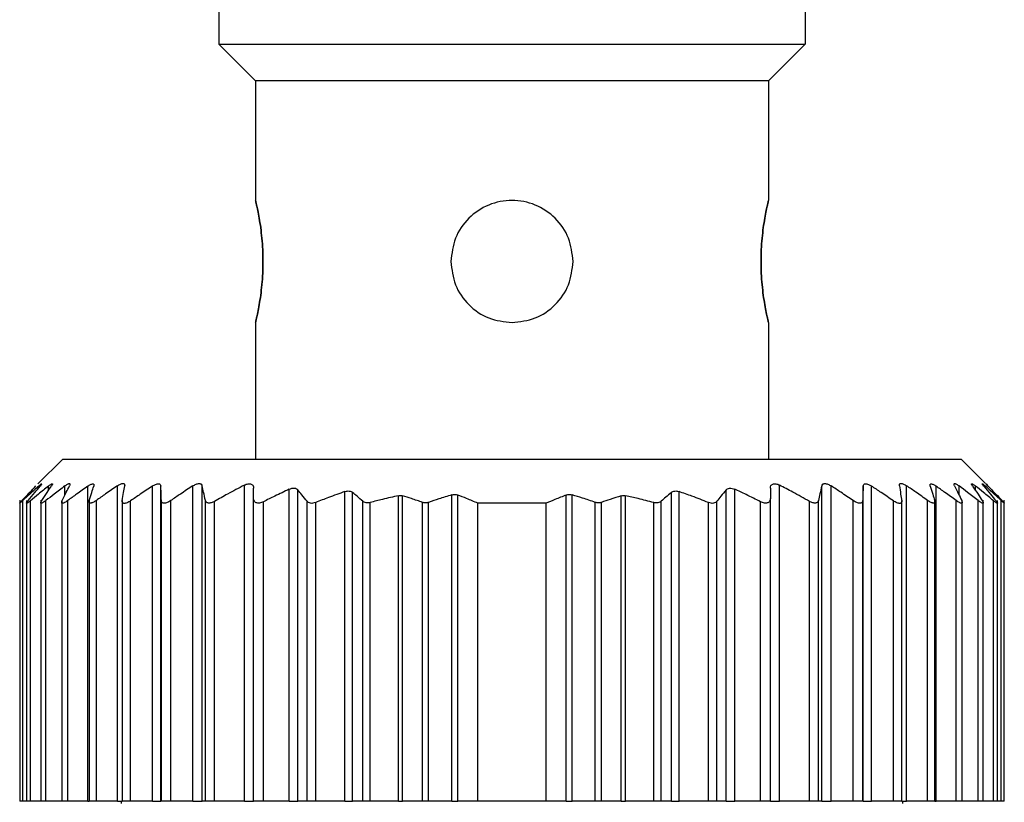
# Model space of a CAD drawing. Units: millimetres. Extents: x 286 to 2459, y 313 to 1577.
# Drawn here: x 840 to 860, y 378 to 394 of the extents above; entities that cross this region are included whole.
import ezdxf

# ---------------------------------------------------------------- set-up
doc = ezdxf.new("R2010")
doc.units = ezdxf.units.MM

msp = doc.modelspace()

# ---------------------------------------------------------------- linework, layer by layer
at = {"color": 7, "linetype": 'Continuous', "lineweight": 25}
for p, q in [((843.603, 418.72), (843.603, 393.97)), ((855.603, 418.72), (855.603, 393.97)), ((843.603, 393.97), (855.603, 393.97)), ((843.603, 393.97), (844.353, 393.22)), ((855.603, 393.97), (854.853, 393.22)), ((854.853, 393.22), (844.353, 393.22)), ((844.353, 393.22), (844.353, 390.77)), ((854.853, 393.22), (854.853, 390.77)), ((844.353, 388.27), (844.353, 385.47)), ((854.853, 388.27), (854.853, 385.47)), ((840.403, 385.47), (839.897, 384.964)), ((840.403, 385.47), (858.803, 385.47)), ((859.299, 384.974), (858.803, 385.47)), ((840.919, 378.47), (840.919, 384.919)), ((841.523, 378.47), (841.523, 384.926)), ((842.241, 378.47), (842.241, 384.921)), ((842.413, 378.47), (842.413, 384.92)), ((843.067, 378.47), (843.067, 384.924)), ((843.261, 378.47), (843.261, 384.923)), ((844.123, 378.47), (844.123, 384.94)), ((855.083, 378.47), (855.083, 384.94)), ((855.945, 378.47), (855.945, 384.923)), ((856.138, 378.47), (856.138, 384.924)), ((856.793, 378.47), (856.793, 384.92)), ((856.964, 378.47), (856.964, 384.921)), ((857.682, 378.47), (857.682, 384.926)), ((858.286, 378.47), (858.286, 384.919)), ((844.313, 378.47), (844.313, 384.667)), ((845.043, 378.47), (845.043, 384.856)), ((845.219, 378.47), (845.219, 384.843)), ((846.183, 378.47), (846.183, 384.808)), ((846.339, 378.47), (846.339, 384.79)), ((847.276, 378.47), (847.276, 384.724)), ((847.364, 378.47), (847.364, 384.722)), ((848.368, 378.47), (848.368, 384.74)), ((848.492, 378.47), (848.492, 384.737)), ((850.714, 378.47), (850.714, 384.737)), ((850.838, 378.47), (850.838, 384.74)), ((851.841, 378.47), (851.841, 384.722)), ((851.929, 378.47), (851.929, 384.724)), ((852.867, 378.47), (852.867, 384.79)), ((853.023, 378.47), (853.023, 384.808)), ((853.987, 378.47), (853.987, 384.843)), ((854.163, 378.47), (854.163, 384.856)), ((854.893, 378.47), (854.893, 384.667)), ((839.523, 384.631), (839.523, 378.47)), ((839.523, 384.631), (839.523, 384.631)), ((839.585, 378.47), (839.585, 384.624)), ((839.663, 384.627), (839.663, 378.47)), ((839.745, 378.47), (839.745, 384.621)), ((839.953, 384.63), (839.953, 378.47)), ((840.059, 378.47), (840.059, 384.624)), ((840.383, 384.629), (840.383, 378.47)), ((840.506, 378.47), (840.506, 384.624)), ((840.943, 384.632), (840.943, 378.47)), ((841.092, 378.47), (841.092, 384.626)), ((841.623, 384.627), (841.623, 378.47)), ((841.794, 378.47), (841.794, 384.619)), ((842.423, 378.47), (842.423, 384.625)), ((842.618, 378.47), (842.618, 384.625)), ((843.325, 378.47), (843.325, 384.627)), ((843.513, 378.47), (843.513, 384.608)), ((844.513, 378.47), (844.513, 384.599)), ((845.407, 378.47), (845.407, 384.609)), ((845.583, 378.47), (845.583, 384.584)), ((846.547, 378.47), (846.547, 384.61)), ((846.699, 378.47), (846.699, 384.583)), ((847.771, 378.47), (847.771, 384.586)), ((847.896, 378.47), (847.896, 384.587)), ((848.903, 378.47), (848.903, 384.57)), ((850.303, 384.57), (848.903, 384.57)), ((850.303, 378.47), (850.303, 384.57)), ((851.309, 378.47), (851.309, 384.587)), ((851.434, 378.47), (851.434, 384.586)), ((852.506, 378.47), (852.506, 384.583)), ((852.659, 378.47), (852.659, 384.61)), ((853.623, 378.47), (853.623, 384.584)), ((853.799, 378.47), (853.799, 384.609)), ((854.693, 378.47), (854.693, 384.599)), ((855.693, 378.47), (855.693, 384.608)), ((855.881, 378.47), (855.881, 384.627)), ((856.587, 378.47), (856.587, 384.625)), ((856.783, 378.47), (856.783, 384.625)), ((857.411, 378.47), (857.411, 384.619)), ((857.583, 378.47), (857.583, 384.627)), ((858.113, 378.47), (858.113, 384.626)), ((858.263, 378.47), (858.263, 384.632)), ((858.699, 378.47), (858.699, 384.624)), ((858.823, 378.47), (858.823, 384.63)), ((859.147, 378.47), (859.147, 384.624)), ((859.253, 378.47), (859.253, 384.629)), ((859.461, 378.47), (859.461, 384.621)), ((859.543, 378.47), (859.543, 384.627)), ((859.621, 378.47), (859.621, 384.624)), ((859.683, 378.47), (859.683, 384.631)), ((839.585, 378.47), (839.523, 378.47)), ((839.663, 378.47), (839.585, 378.47)), ((839.745, 378.47), (839.663, 378.47)), ((839.953, 378.47), (839.745, 378.47)), ((840.059, 378.47), (839.953, 378.47)), ((840.383, 378.47), (840.059, 378.47)), ((840.506, 378.47), (840.383, 378.47)), ((840.919, 378.47), (840.506, 378.47)), ((840.919, 378.47), (840.943, 378.47)), ((841.092, 378.47), (840.943, 378.47)), ((841.523, 378.47), (841.092, 378.47)), ((841.523, 378.47), (841.623, 378.47)), ((841.603, 378.47), (841.603, 378.42)), ((841.794, 378.47), (841.623, 378.47)), ((842.241, 378.47), (841.794, 378.47)), ((842.241, 378.47), (842.413, 378.47)), ((842.423, 378.47), (842.413, 378.47)), ((842.618, 378.47), (842.423, 378.47)), ((843.067, 378.47), (842.618, 378.47)), ((843.067, 378.47), (843.261, 378.47)), ((843.325, 378.47), (843.261, 378.47)), ((843.513, 378.47), (843.325, 378.47)), ((844.123, 378.47), (843.513, 378.47)), ((844.123, 378.47), (844.313, 378.47)), ((844.513, 378.47), (844.313, 378.47)), ((845.043, 378.47), (844.513, 378.47)), ((845.043, 378.47), (845.219, 378.47)), ((845.407, 378.47), (845.219, 378.47)), ((845.583, 378.47), (845.407, 378.47)), ((846.183, 378.47), (845.583, 378.47)), ((846.183, 378.47), (846.339, 378.47)), ((846.547, 378.47), (846.339, 378.47)), ((846.699, 378.47), (846.547, 378.47)), ((847.276, 378.47), (846.699, 378.47)), ((847.276, 378.47), (847.364, 378.47)), ((847.771, 378.47), (847.364, 378.47)), ((847.896, 378.47), (847.771, 378.47)), ((848.368, 378.47), (847.896, 378.47)), ((848.368, 378.47), (848.492, 378.47)), ((848.903, 378.47), (848.492, 378.47)), ((850.303, 378.47), (848.903, 378.47)), ((850.714, 378.47), (850.303, 378.47)), ((850.714, 378.47), (850.838, 378.47)), ((851.309, 378.47), (850.838, 378.47)), ((851.434, 378.47), (851.309, 378.47)), ((851.841, 378.47), (851.434, 378.47)), ((851.841, 378.47), (851.929, 378.47)), ((852.506, 378.47), (851.929, 378.47)), ((852.659, 378.47), (852.506, 378.47)), ((852.867, 378.47), (852.659, 378.47)), ((852.867, 378.47), (853.023, 378.47)), ((853.623, 378.47), (853.023, 378.47)), ((853.799, 378.47), (853.623, 378.47)), ((853.987, 378.47), (853.799, 378.47)), ((853.987, 378.47), (854.163, 378.47)), ((854.693, 378.47), (854.163, 378.47)), ((854.893, 378.47), (854.693, 378.47)), ((854.893, 378.47), (855.083, 378.47)), ((855.693, 378.47), (855.083, 378.47)), ((855.881, 378.47), (855.693, 378.47)), ((855.945, 378.47), (855.881, 378.47)), ((855.945, 378.47), (856.138, 378.47)), ((856.587, 378.47), (856.138, 378.47)), ((856.783, 378.47), (856.587, 378.47)), ((856.793, 378.47), (856.783, 378.47)), ((856.793, 378.47), (856.964, 378.47)), ((857.411, 378.47), (856.964, 378.47)), ((857.583, 378.47), (857.411, 378.47)), ((857.582, 378.47), (857.682, 378.47)), ((857.603, 378.42), (857.603, 378.47)), ((858.113, 378.47), (857.682, 378.47)), ((858.263, 378.47), (858.113, 378.47)), ((858.263, 378.47), (858.286, 378.47)), ((858.699, 378.47), (858.286, 378.47)), ((858.823, 378.47), (858.699, 378.47)), ((859.147, 378.47), (858.823, 378.47)), ((859.253, 378.47), (859.147, 378.47)), ((859.461, 378.47), (859.253, 378.47)), ((859.543, 378.47), (859.461, 378.47)), ((859.621, 378.47), (859.543, 378.47)), ((859.683, 378.47), (859.621, 378.47))]:
    msp.add_line(p, q, dxfattribs=at)
at = {"color": 8, "linetype": 'Continuous', "lineweight": 25}
for p, q in [((839.911, 384.884), (839.911, 384.921)), ((840.111, 384.83), (840.111, 384.922)), ((840.447, 384.733), (840.447, 384.923)), ((858.759, 384.733), (858.759, 384.923)), ((859.095, 384.83), (859.095, 384.922)), ((859.295, 384.884), (859.295, 384.921))]:
    msp.add_line(p, q, dxfattribs=at)
at = {"color": 7, "linetype": 'Continuous', "lineweight": 25}
for points, knots in [([(844.353, 388.27), (844.357, 388.289), (844.367, 388.326), (844.428, 388.615), (844.487, 389.029), (844.512, 389.52), (844.487, 390.011), (844.428, 390.425), (844.367, 390.714), (844.357, 390.751), (844.353, 390.77)], [0, 0, 0, 0, 0.123866, 0.250037, 0.376183, 0.499997, 0.623804, 0.749946, 0.876123, 1, 1, 1, 1]), ([(844.353, 390.77), (844.357, 390.751), (844.367, 390.714), (844.428, 390.425), (844.487, 390.012), (844.512, 389.52), (844.487, 389.029), (844.428, 388.616), (844.367, 388.326), (844.357, 388.289), (844.353, 388.27)], [0, 0, 0, 0, 0.123874, 0.250043, 0.376184, 0.499998, 0.623801, 0.74994, 0.876117, 1, 1, 1, 1]), ([(850.853, 389.52), (850.834, 389.683), (850.796, 390.011), (850.508, 390.427), (850.094, 390.705), (849.603, 390.802), (849.111, 390.705), (848.698, 390.427), (848.409, 390.011), (848.371, 389.683), (848.353, 389.52)], [0, 0, 0, 0, 0.123804, 0.250005, 0.376113, 0.499998, 0.623873, 0.749978, 0.876186, 1, 1, 1, 1]), ([(854.853, 390.77), (854.848, 390.751), (854.839, 390.714), (854.777, 390.425), (854.719, 390.012), (854.693, 389.52), (854.719, 389.029), (854.777, 388.616), (854.839, 388.326), (854.848, 388.289), (854.853, 388.27)], [0, 0, 0, 0, 0.123874, 0.250043, 0.376184, 0.499998, 0.623801, 0.74994, 0.876117, 1, 1, 1, 1]), ([(854.853, 388.27), (854.848, 388.289), (854.839, 388.326), (854.777, 388.615), (854.719, 389.029), (854.693, 389.52), (854.719, 390.011), (854.777, 390.425), (854.839, 390.714), (854.848, 390.751), (854.853, 390.77)], [0, 0, 0, 0, 0.123866, 0.250037, 0.376183, 0.499997, 0.623804, 0.749946, 0.876123, 1, 1, 1, 1]), ([(848.353, 389.52), (848.371, 389.357), (848.409, 389.029), (848.698, 388.615), (849.111, 388.326), (849.44, 388.289), (849.603, 388.27)], [0, 0, 0, 0, 0.247585, 0.499949, 0.752247, 1, 1, 1, 1]), ([(849.603, 388.27), (849.766, 388.289), (850.094, 388.326), (850.508, 388.615), (850.796, 389.029), (850.834, 389.357), (850.853, 389.52)], [0, 0, 0, 0, 0.247736, 0.500035, 0.752395, 1, 1, 1, 1]), ([(839.569, 384.625), (839.623, 384.681), (839.718, 384.782), (839.814, 384.88), (839.856, 384.923)], [0, 0, 0, 0, 0.56, 1, 1, 1, 1]), ([(839.911, 384.921), (839.85, 384.866), (839.741, 384.768), (839.632, 384.668), (839.585, 384.624)], [0, 0, 0, 0, 0.559999, 1, 1, 1, 1]), ([(839.696, 384.622), (839.741, 384.678), (839.822, 384.777), (839.904, 384.875), (839.94, 384.919)], [0, 0, 0, 0, 0.5600004, 1, 1, 1, 1]), ([(840.111, 384.922), (840.042, 384.866), (839.92, 384.767), (839.798, 384.665), (839.745, 384.621)], [0, 0, 0, 0, 0.56, 1, 1, 1, 1]), ([(839.911, 384.921), (839.925, 384.933), (839.947, 384.952), (839.965, 384.965), (839.973, 384.968), (839.973, 384.964), (839.966, 384.951), (839.95, 384.931), (839.94, 384.919)], [0, 0, 0, 0, 0.251312, 0.37841, 0.499137, 0.619938, 0.747614, 1, 1, 1, 1]), ([(839.973, 384.622), (840.01, 384.678), (840.076, 384.779), (840.143, 384.878), (840.172, 384.922)], [0, 0, 0, 0, 0.56, 1, 1, 1, 1]), ([(840.447, 384.923), (840.374, 384.867), (840.244, 384.769), (840.115, 384.668), (840.059, 384.624)], [0, 0, 0, 0, 0.56, 1, 1, 1, 1]), ([(840.111, 384.922), (840.127, 384.935), (840.152, 384.954), (840.176, 384.967), (840.188, 384.971), (840.193, 384.967), (840.192, 384.954), (840.18, 384.934), (840.172, 384.922)], [0, 0, 0, 0, 0.25121, 0.378253, 0.498834, 0.619599, 0.747392, 1, 1, 1, 1]), ([(840.394, 384.624), (840.421, 384.681), (840.47, 384.782), (840.52, 384.882), (840.542, 384.926)], [0, 0, 0, 0, 0.56, 1, 1, 1, 1]), ([(840.447, 384.923), (840.465, 384.936), (840.493, 384.956), (840.523, 384.97), (840.54, 384.974), (840.55, 384.971), (840.555, 384.958), (840.547, 384.938), (840.542, 384.926)], [0, 0, 0, 0, 0.251354, 0.378475, 0.498946, 0.61965, 0.747405, 1, 1, 1, 1]), ([(840.919, 384.919), (840.842, 384.865), (840.704, 384.767), (840.567, 384.667), (840.506, 384.624)], [0, 0, 0, 0, 0.56, 1, 1, 1, 1]), ([(840.919, 384.919), (840.938, 384.932), (840.967, 384.951), (841, 384.964), (841.02, 384.968), (841.034, 384.964), (841.045, 384.951), (841.041, 384.932), (841.039, 384.92)], [0, 0, 0, 0, 0.25145, 0.378607, 0.499323, 0.620135, 0.747726, 1, 1, 1, 1]), ([(840.947, 384.624), (840.964, 384.68), (840.994, 384.779), (841.025, 384.877), (841.039, 384.92)], [0, 0, 0, 0, 0.56, 1, 1, 1, 1]), ([(841.523, 384.926), (841.443, 384.871), (841.298, 384.772), (841.155, 384.671), (841.092, 384.626)], [0, 0, 0, 0, 0.56, 1, 1, 1, 1]), ([(841.523, 384.926), (841.544, 384.939), (841.576, 384.959), (841.614, 384.973), (841.638, 384.977), (841.656, 384.973), (841.672, 384.959), (841.672, 384.939), (841.672, 384.926)], [0, 0, 0, 0, 0.251267, 0.378338, 0.498846, 0.619533, 0.747364, 1, 1, 1, 1]), ([(841.624, 384.621), (841.633, 384.679), (841.649, 384.781), (841.665, 384.881), (841.672, 384.926)], [0, 0, 0, 0, 0.5600004, 1, 1, 1, 1]), ([(842.241, 384.921), (842.157, 384.865), (842.008, 384.766), (841.86, 384.664), (841.794, 384.619)], [0, 0, 0, 0, 0.56, 1, 1, 1, 1]), ([(842.241, 384.921), (842.263, 384.933), (842.295, 384.953), (842.336, 384.966), (842.363, 384.97), (842.385, 384.966), (842.406, 384.952), (842.41, 384.933), (842.413, 384.92)], [0, 0, 0, 0, 0.251253, 0.378311, 0.498875, 0.619612, 0.74741, 1, 1, 1, 1]), ([(842.423, 384.625), (842.421, 384.681), (842.418, 384.78), (842.414, 384.877), (842.413, 384.92)], [0, 0, 0, 0, 0.56, 1, 1, 1, 1]), ([(843.067, 384.924), (842.983, 384.869), (842.833, 384.77), (842.684, 384.669), (842.618, 384.625)], [0, 0, 0, 0, 0.56, 1, 1, 1, 1]), ([(843.067, 384.924), (843.089, 384.937), (843.122, 384.956), (843.166, 384.969), (843.196, 384.973), (843.221, 384.969), (843.248, 384.956), (843.255, 384.936), (843.261, 384.923)], [0, 0, 0, 0, 0.251256, 0.378314, 0.498887, 0.619631, 0.747421, 1, 1, 1, 1]), ([(843.325, 384.627), (843.313, 384.683), (843.292, 384.783), (843.27, 384.88), (843.261, 384.923)], [0, 0, 0, 0, 0.56, 1, 1, 1, 1]), ([(844.123, 384.94), (844.008, 384.879), (843.803, 384.771), (843.602, 384.658), (843.513, 384.608)], [0, 0, 0, 0, 0.559996, 1, 1, 1, 1]), ([(844.123, 384.94), (844.136, 384.946), (844.161, 384.958), (844.199, 384.968), (844.235, 384.97), (844.265, 384.963), (844.287, 384.948), (844.308, 384.922), (844.311, 384.896), (844.313, 384.878)], [0, 0, 0, 0, 0.128318, 0.249562, 0.373713, 0.499609, 0.62039, 0.748374, 1, 1, 1, 1]), ([(844.313, 384.667), (844.313, 384.706), (844.313, 384.777), (844.313, 384.847), (844.313, 384.878)], [0, 0, 0, 0, 0.559999, 1, 1, 1, 1]), ([(845.043, 384.856), (845.061, 384.864), (845.096, 384.878), (845.148, 384.881), (845.192, 384.869), (845.21, 384.852), (845.219, 384.843)], [0, 0, 0, 0, 0.256036, 0.498556, 0.739828, 1, 1, 1, 1]), ([(853.987, 384.843), (853.996, 384.852), (854.014, 384.869), (854.058, 384.881), (854.11, 384.877), (854.145, 384.863), (854.163, 384.856)], [0, 0, 0, 0, 0.259164, 0.499251, 0.748635, 1, 1, 1, 1]), ([(854.893, 384.878), (854.895, 384.897), (854.897, 384.923), (854.919, 384.949), (854.941, 384.963), (854.97, 384.97), (855.006, 384.968), (855.045, 384.958), (855.07, 384.946), (855.083, 384.94)], [0, 0, 0, 0, 0.2646701, 0.3830569, 0.498383, 0.6241369, 0.7482676, 0.8704776, 1, 1, 1, 1]), ([(854.893, 384.878), (854.893, 384.839), (854.893, 384.768), (854.893, 384.698), (854.893, 384.667)], [0, 0, 0, 0, 0.560001, 1, 1, 1, 1]), ([(855.693, 384.608), (855.58, 384.671), (855.378, 384.784), (855.173, 384.892), (855.083, 384.94)], [0, 0, 0, 0, 0.5599958, 1, 1, 1, 1]), ([(855.945, 384.923), (855.933, 384.869), (855.911, 384.771), (855.89, 384.671), (855.881, 384.627)], [0, 0, 0, 0, 0.56, 1, 1, 1, 1]), ([(855.945, 384.923), (855.95, 384.936), (855.958, 384.955), (855.984, 384.969), (856.009, 384.973), (856.039, 384.969), (856.083, 384.956), (856.116, 384.937), (856.138, 384.924)], [0, 0, 0, 0, 0.25129, 0.378368, 0.49892, 0.619661, 0.747431, 1, 1, 1, 1]), ([(856.587, 384.625), (856.504, 384.681), (856.355, 384.782), (856.204, 384.881), (856.138, 384.924)], [0, 0, 0, 0, 0.56, 1, 1, 1, 1]), ([(856.793, 384.92), (856.791, 384.865), (856.788, 384.768), (856.784, 384.669), (856.783, 384.625)], [0, 0, 0, 0, 0.56, 1, 1, 1, 1]), ([(856.793, 384.92), (856.795, 384.933), (856.799, 384.952), (856.82, 384.966), (856.842, 384.97), (856.869, 384.966), (856.91, 384.953), (856.943, 384.933), (856.964, 384.921)], [0, 0, 0, 0, 0.2513, 0.378382, 0.498922, 0.619653, 0.747426, 1, 1, 1, 1]), ([(857.411, 384.619), (857.328, 384.676), (857.18, 384.778), (857.03, 384.877), (856.964, 384.921)], [0, 0, 0, 0, 0.56, 1, 1, 1, 1]), ([(857.534, 384.926), (857.534, 384.939), (857.533, 384.959), (857.549, 384.973), (857.567, 384.977), (857.591, 384.973), (857.629, 384.959), (857.661, 384.939), (857.682, 384.926)], [0, 0, 0, 0, 0.251316, 0.378412, 0.498895, 0.619575, 0.74738, 1, 1, 1, 1]), ([(857.534, 384.926), (857.543, 384.869), (857.559, 384.769), (857.575, 384.666), (857.582, 384.621)], [0, 0, 0, 0, 0.56, 1, 1, 1, 1]), ([(858.113, 384.626), (858.033, 384.683), (857.89, 384.784), (857.746, 384.883), (857.682, 384.926)], [0, 0, 0, 0, 0.56, 1, 1, 1, 1]), ([(858.167, 384.92), (858.165, 384.932), (858.161, 384.951), (858.171, 384.964), (858.185, 384.968), (858.205, 384.964), (858.238, 384.951), (858.267, 384.932), (858.286, 384.919)], [0, 0, 0, 0, 0.251438, 0.378584, 0.499316, 0.620127, 0.747728, 1, 1, 1, 1]), ([(858.167, 384.92), (858.184, 384.865), (858.215, 384.767), (858.245, 384.668), (858.259, 384.624)], [0, 0, 0, 0, 0.56, 1, 1, 1, 1]), ([(858.699, 384.624), (858.622, 384.679), (858.485, 384.779), (858.347, 384.876), (858.286, 384.919)], [0, 0, 0, 0, 0.56, 1, 1, 1, 1]), ([(858.664, 384.926), (858.658, 384.938), (858.651, 384.958), (858.655, 384.971), (858.666, 384.974), (858.683, 384.97), (858.712, 384.956), (858.74, 384.936), (858.759, 384.923)], [0, 0, 0, 0, 0.251176, 0.378199, 0.498781, 0.619507, 0.747364, 1, 1, 1, 1]), ([(858.664, 384.926), (858.691, 384.87), (858.741, 384.77), (858.79, 384.669), (858.812, 384.624)], [0, 0, 0, 0, 0.56, 1, 1, 1, 1]), ([(859.147, 384.624), (859.075, 384.68), (858.946, 384.781), (858.816, 384.879), (858.759, 384.923)], [0, 0, 0, 0, 0.56, 1, 1, 1, 1]), ([(859.033, 384.922), (859.026, 384.934), (859.014, 384.954), (859.012, 384.967), (859.017, 384.971), (859.03, 384.967), (859.054, 384.954), (859.078, 384.935), (859.095, 384.922)], [0, 0, 0, 0, 0.251261, 0.378327, 0.498895, 0.619654, 0.747424, 1, 1, 1, 1]), ([(859.033, 384.922), (859.071, 384.866), (859.137, 384.767), (859.203, 384.666), (859.232, 384.622)], [0, 0, 0, 0, 0.56, 1, 1, 1, 1]), ([(859.461, 384.621), (859.393, 384.678), (859.271, 384.779), (859.149, 384.878), (859.095, 384.922)], [0, 0, 0, 0, 0.5600004, 1, 1, 1, 1]), ([(859.266, 384.919), (859.256, 384.931), (859.24, 384.95), (859.232, 384.964), (859.233, 384.968), (859.24, 384.965), (859.259, 384.952), (859.28, 384.933), (859.295, 384.921)], [0, 0, 0, 0, 0.251294, 0.378382, 0.498942, 0.619722, 0.747451, 1, 1, 1, 1]), ([(859.266, 384.919), (859.312, 384.864), (859.393, 384.766), (859.474, 384.666), (859.51, 384.622)], [0, 0, 0, 0, 0.56, 1, 1, 1, 1]), ([(859.621, 384.624), (859.56, 384.68), (859.452, 384.78), (859.343, 384.878), (859.295, 384.921)], [0, 0, 0, 0, 0.559999, 1, 1, 1, 1]), ([(859.349, 384.923), (859.337, 384.935), (859.318, 384.954), (859.305, 384.968), (859.302, 384.971), (859.305, 384.968), (859.318, 384.954), (859.337, 384.935), (859.349, 384.923)], [0, 0, 0, 0, 0.250717, 0.378015, 0.499691, 0.621374, 0.748808, 1, 1, 1, 1]), ([(859.349, 384.923), (859.403, 384.868), (859.499, 384.77), (859.594, 384.67), (859.636, 384.625)], [0, 0, 0, 0, 0.56, 1, 1, 1, 1]), ([(844.513, 384.599), (844.499, 384.593), (844.472, 384.581), (844.431, 384.572), (844.394, 384.571), (844.365, 384.578), (844.342, 384.592), (844.319, 384.619), (844.315, 384.647), (844.313, 384.667)], [0, 0, 0, 0, 0.132663, 0.257216, 0.37801, 0.499799, 0.606032, 0.724008, 1, 1, 1, 1]), ([(845.043, 384.856), (844.943, 384.809), (844.766, 384.726), (844.59, 384.638), (844.513, 384.599)], [0, 0, 0, 0, 0.560062, 1, 1, 1, 1]), ([(845.407, 384.609), (845.372, 384.653), (845.309, 384.732), (845.247, 384.809), (845.219, 384.843)], [0, 0, 0, 0, 0.56, 1, 1, 1, 1]), ([(846.183, 384.808), (846.07, 384.768), (845.869, 384.697), (845.67, 384.619), (845.583, 384.584)], [0, 0, 0, 0, 0.56015, 1, 1, 1, 1]), ([(846.183, 384.808), (846.198, 384.812), (846.228, 384.821), (846.272, 384.821), (846.311, 384.811), (846.329, 384.797), (846.339, 384.79)], [0, 0, 0, 0, 0.252471, 0.498711, 0.741199, 1, 1, 1, 1]), ([(846.547, 384.61), (846.508, 384.644), (846.439, 384.705), (846.37, 384.764), (846.339, 384.79)], [0, 0, 0, 0, 0.56, 1, 1, 1, 1]), ([(847.276, 384.724), (847.168, 384.7), (846.975, 384.656), (846.783, 384.606), (846.699, 384.583)], [0, 0, 0, 0, 0.5599904, 1, 1, 1, 1]), ([(847.276, 384.724), (847.292, 384.726), (847.322, 384.731), (847.35, 384.725), (847.364, 384.722)], [0, 0, 0, 0, 0.4983033, 1, 1, 1, 1]), ([(847.771, 384.586), (847.696, 384.612), (847.56, 384.66), (847.424, 384.703), (847.364, 384.722)], [0, 0, 0, 0, 0.560001, 1, 1, 1, 1]), ([(848.368, 384.74), (848.279, 384.713), (848.121, 384.664), (847.965, 384.611), (847.896, 384.587)], [0, 0, 0, 0, 0.559999, 1, 1, 1, 1]), ([(848.368, 384.74), (848.378, 384.743), (848.399, 384.748), (848.432, 384.749), (848.463, 384.746), (848.482, 384.74), (848.492, 384.737)], [0, 0, 0, 0, 0.252054, 0.498378, 0.746068, 1, 1, 1, 1]), ([(848.903, 384.57), (848.826, 384.602), (848.69, 384.66), (848.553, 384.713), (848.492, 384.737)], [0, 0, 0, 0, 0.560001, 1, 1, 1, 1]), ([(850.714, 384.737), (850.637, 384.707), (850.499, 384.653), (850.363, 384.595), (850.303, 384.57)], [0, 0, 0, 0, 0.559999, 1, 1, 1, 1]), ([(850.714, 384.737), (850.723, 384.74), (850.742, 384.746), (850.774, 384.749), (850.806, 384.748), (850.827, 384.743), (850.838, 384.74)], [0, 0, 0, 0, 0.252946, 0.498364, 0.746973, 1, 1, 1, 1]), ([(851.309, 384.587), (851.222, 384.617), (851.065, 384.67), (850.907, 384.719), (850.838, 384.74)], [0, 0, 0, 0, 0.560001, 1, 1, 1, 1]), ([(851.841, 384.722), (851.765, 384.697), (851.629, 384.654), (851.494, 384.607), (851.434, 384.586)], [0, 0, 0, 0, 0.559999, 1, 1, 1, 1]), ([(851.841, 384.722), (851.855, 384.725), (851.883, 384.731), (851.914, 384.726), (851.929, 384.724)], [0, 0, 0, 0, 0.501697, 1, 1, 1, 1]), ([(852.506, 384.583), (852.399, 384.611), (852.208, 384.662), (852.014, 384.705), (851.929, 384.724)], [0, 0, 0, 0, 0.55999, 1, 1, 1, 1]), ([(852.867, 384.79), (852.828, 384.757), (852.758, 384.698), (852.689, 384.637), (852.659, 384.61)], [0, 0, 0, 0, 0.56, 1, 1, 1, 1]), ([(852.867, 384.79), (852.876, 384.797), (852.895, 384.811), (852.934, 384.821), (852.978, 384.821), (853.008, 384.812), (853.023, 384.808)], [0, 0, 0, 0, 0.257103, 0.498753, 0.745878, 1, 1, 1, 1]), ([(853.623, 384.584), (853.511, 384.628), (853.313, 384.706), (853.111, 384.777), (853.023, 384.808)], [0, 0, 0, 0, 0.560202, 1, 1, 1, 1]), ([(853.987, 384.843), (853.951, 384.8), (853.889, 384.722), (853.826, 384.643), (853.799, 384.609)], [0, 0, 0, 0, 0.56, 1, 1, 1, 1]), ([(854.693, 384.599), (854.594, 384.648), (854.419, 384.736), (854.241, 384.82), (854.163, 384.856)], [0, 0, 0, 0, 0.560105, 1, 1, 1, 1]), ([(854.893, 384.667), (854.89, 384.647), (854.887, 384.619), (854.864, 384.592), (854.841, 384.578), (854.812, 384.571), (854.775, 384.571), (854.734, 384.581), (854.707, 384.593), (854.693, 384.599)], [0, 0, 0, 0, 0.274799, 0.392352, 0.498248, 0.620561, 0.741817, 0.866828, 1, 1, 1, 1]), ([(839.585, 384.624), (839.576, 384.616), (839.559, 384.601), (839.54, 384.584), (839.528, 384.574), (839.522, 384.571), (839.523, 384.574), (839.532, 384.585), (839.547, 384.602), (839.562, 384.617), (839.569, 384.625)], [0, 0, 0, 0, 0.139647, 0.267579, 0.386249, 0.498716, 0.611429, 0.730601, 0.859307, 1, 1, 1, 1]), ([(839.745, 384.621), (839.735, 384.613), (839.716, 384.597), (839.692, 384.58), (839.675, 384.569), (839.665, 384.566), (839.662, 384.569), (839.666, 384.58), (839.677, 384.597), (839.689, 384.613), (839.696, 384.622)], [0, 0, 0, 0, 0.139974, 0.268003, 0.386564, 0.498766, 0.611239, 0.730291, 0.859049, 1, 1, 1, 1]), ([(840.059, 384.624), (840.047, 384.615), (840.026, 384.599), (839.998, 384.581), (839.977, 384.57), (839.961, 384.566), (839.953, 384.569), (839.952, 384.58), (839.958, 384.597), (839.968, 384.613), (839.973, 384.622)], [0, 0, 0, 0, 0.140505, 0.268749, 0.38716, 0.498808, 0.611411, 0.73042, 0.859088, 1, 1, 1, 1]), ([(840.506, 384.624), (840.495, 384.615), (840.473, 384.6), (840.443, 384.583), (840.418, 384.573), (840.4, 384.569), (840.387, 384.573), (840.382, 384.583), (840.383, 384.6), (840.39, 384.616), (840.394, 384.624)], [0, 0, 0, 0, 0.139839, 0.267852, 0.386483, 0.498794, 0.6115, 0.730635, 0.859309, 1, 1, 1, 1]), ([(841.092, 384.626), (841.08, 384.618), (841.056, 384.602), (841.023, 384.585), (840.995, 384.574), (840.972, 384.57), (840.955, 384.573), (840.945, 384.583), (840.941, 384.6), (840.945, 384.616), (840.947, 384.624)], [0, 0, 0, 0, 0.14022, 0.268394, 0.386919, 0.498815, 0.611696, 0.730826, 0.859409, 1, 1, 1, 1]), ([(841.794, 384.619), (841.782, 384.611), (841.757, 384.595), (841.721, 384.578), (841.69, 384.568), (841.664, 384.564), (841.644, 384.568), (841.629, 384.579), (841.622, 384.597), (841.623, 384.613), (841.624, 384.621)], [0, 0, 0, 0, 0.140104, 0.268157, 0.38668, 0.498837, 0.611042, 0.729991, 0.858817, 1, 1, 1, 1]), ([(842.618, 384.625), (842.605, 384.616), (842.581, 384.601), (842.543, 384.583), (842.51, 384.573), (842.481, 384.569), (842.457, 384.573), (842.438, 384.584), (842.426, 384.601), (842.424, 384.617), (842.423, 384.625)], [0, 0, 0, 0, 0.1400385, 0.2680976, 0.3866564, 0.4988256, 0.6112841, 0.7303162, 0.8590583, 1, 1, 1, 1]), ([(843.513, 384.608), (843.501, 384.602), (843.478, 384.59), (843.444, 384.578), (843.413, 384.572), (843.386, 384.572), (843.363, 384.578), (843.338, 384.593), (843.33, 384.613), (843.325, 384.627)], [0, 0, 0, 0, 0.135876, 0.26262, 0.382885, 0.499765, 0.612314, 0.731958, 1, 1, 1, 1]), ([(845.583, 384.584), (845.564, 384.578), (845.529, 384.566), (845.477, 384.567), (845.434, 384.581), (845.416, 384.599), (845.407, 384.609)], [0, 0, 0, 0, 0.2552717, 0.4984345, 0.7354541, 1, 1, 1, 1]), ([(846.699, 384.583), (846.685, 384.58), (846.656, 384.574), (846.614, 384.577), (846.575, 384.588), (846.556, 384.602), (846.547, 384.61)], [0, 0, 0, 0, 0.240234, 0.480279, 0.730475, 1, 1, 1, 1]), ([(847.896, 384.587), (847.885, 384.584), (847.865, 384.578), (847.832, 384.575), (847.8, 384.577), (847.781, 384.583), (847.771, 384.586)], [0, 0, 0, 0, 0.254291, 0.501426, 0.747835, 1, 1, 1, 1]), ([(851.434, 384.586), (851.425, 384.583), (851.406, 384.577), (851.374, 384.575), (851.341, 384.578), (851.32, 384.584), (851.309, 384.587)], [0, 0, 0, 0, 0.2521652, 0.4985736, 0.7457091, 1, 1, 1, 1]), ([(852.659, 384.61), (852.649, 384.602), (852.63, 384.588), (852.592, 384.577), (852.549, 384.574), (852.521, 384.58), (852.506, 384.583)], [0, 0, 0, 0, 0.269525, 0.519721, 0.759766, 1, 1, 1, 1]), ([(853.799, 384.609), (853.79, 384.599), (853.772, 384.581), (853.729, 384.567), (853.677, 384.566), (853.641, 384.578), (853.623, 384.584)], [0, 0, 0, 0, 0.263423, 0.499232, 0.743639, 1, 1, 1, 1]), ([(855.881, 384.627), (855.875, 384.613), (855.868, 384.593), (855.842, 384.578), (855.82, 384.572), (855.793, 384.572), (855.761, 384.578), (855.727, 384.59), (855.705, 384.602), (855.693, 384.608)], [0, 0, 0, 0, 0.267064, 0.386385, 0.498684, 0.615862, 0.73646, 0.863611, 1, 1, 1, 1]), ([(856.783, 384.625), (856.782, 384.617), (856.78, 384.601), (856.768, 384.584), (856.749, 384.573), (856.725, 384.569), (856.696, 384.573), (856.663, 384.583), (856.625, 384.6), (856.6, 384.616), (856.587, 384.625)], [0, 0, 0, 0, 0.1401661, 0.2682918, 0.3868206, 0.4988254, 0.611451, 0.7305138, 0.8591882, 1, 1, 1, 1]), ([(857.582, 384.621), (857.582, 384.613), (857.584, 384.597), (857.576, 384.579), (857.562, 384.568), (857.542, 384.564), (857.516, 384.567), (857.485, 384.578), (857.449, 384.595), (857.424, 384.611), (857.411, 384.619)], [0, 0, 0, 0, 0.14041, 0.268624, 0.387075, 0.498834, 0.611444, 0.730466, 0.859129, 1, 1, 1, 1]), ([(858.259, 384.624), (858.261, 384.616), (858.264, 384.6), (858.261, 384.583), (858.251, 384.573), (858.234, 384.57), (858.211, 384.574), (858.183, 384.585), (858.149, 384.602), (858.126, 384.618), (858.113, 384.626)], [0, 0, 0, 0, 0.1398133, 0.2677758, 0.3863976, 0.4988161, 0.611165, 0.7301974, 0.8589949, 1, 1, 1, 1]), ([(858.812, 384.624), (858.815, 384.616), (858.822, 384.6), (858.824, 384.583), (858.818, 384.573), (858.806, 384.569), (858.788, 384.572), (858.763, 384.583), (858.733, 384.6), (858.711, 384.615), (858.699, 384.624)], [0, 0, 0, 0, 0.139896, 0.267939, 0.386559, 0.498801, 0.611576, 0.730723, 0.859367, 1, 1, 1, 1]), ([(859.232, 384.622), (859.237, 384.613), (859.247, 384.597), (859.253, 384.58), (859.253, 384.57), (859.244, 384.566), (859.229, 384.57), (859.208, 384.581), (859.18, 384.599), (859.158, 384.615), (859.147, 384.624)], [0, 0, 0, 0, 0.140125, 0.268171, 0.386673, 0.498819, 0.610916, 0.729831, 0.858701, 1, 1, 1, 1]), ([(859.51, 384.622), (859.516, 384.613), (859.529, 384.598), (859.54, 384.58), (859.544, 384.57), (859.541, 384.566), (859.531, 384.569), (859.514, 384.58), (859.49, 384.597), (859.471, 384.613), (859.461, 384.621)], [0, 0, 0, 0, 0.1401289, 0.2682391, 0.3867668, 0.4987754, 0.6114459, 0.7305314, 0.859207, 1, 1, 1, 1]), ([(859.636, 384.625), (859.644, 384.617), (859.659, 384.602), (859.674, 384.585), (859.682, 384.574), (859.684, 384.571), (859.678, 384.574), (859.666, 384.584), (859.646, 384.601), (859.63, 384.616), (859.621, 384.624)], [0, 0, 0, 0, 0.139839, 0.267872, 0.386503, 0.498739, 0.611687, 0.730899, 0.859502, 1, 1, 1, 1])]:
    msp.add_open_spline(points, degree=3, knots=knots, dxfattribs=at)

doc.saveas('drawing.dxf')
